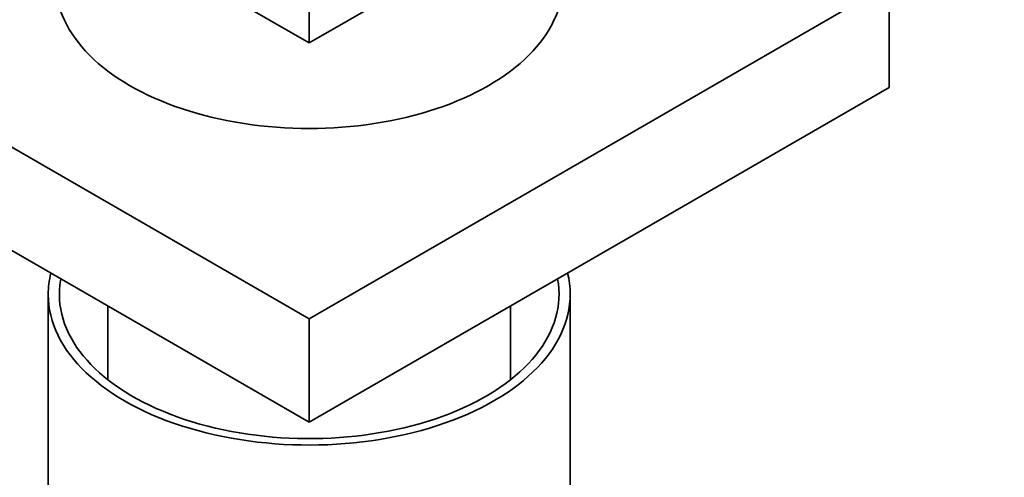
# Model space of a CAD drawing. Units: millimetres. Extents: x 0 to 1478, y 0 to 1758.
# Drawn here: x 1037 to 1103, y 553 to 583 of the extents above; entities that cross this region are included whole.
import ezdxf
from ezdxf import colors
from ezdxf.entities.mleader import LeaderData, LeaderLine
from ezdxf.math import Vec2, Vec3

# ---------------------------------------------------------------- set-up
doc = ezdxf.new("R2010")
doc.units = ezdxf.units.MM
doc.layers.add('DV6_Défaut', color=7, linetype='Continuous')
doc.layers.add('Défaut', color=7, linetype='Continuous')

# ---------------------------------------------------------------- blocks, each defined once
blk = doc.blocks.new('_DOT')
at = {"color": 0}
blk.add_line((0, 0), (-1, 0), dxfattribs=at)
at = {"color": 0, "const_width": 0.333}
blk.add_lwpolyline([(-0.1665, 0, 1), (0.1665, 0, 1)], format="xyb", close=True, dxfattribs=at)
blk = doc.blocks.new('SE5')
at = {"layer": 'DV6_Défaut', "color": 7, "linetype": 'Continuous', "lineweight": 35}
for p, q in [((1056.233, 581.731), (1020.878, 602.143)), ((1091.589, 602.143), (1056.233, 581.731)), ((1056.233, 581.731), (1056.233, 597.244)), ((1056.233, 563.237), (1017.343, 585.691)), ((1095.124, 585.691), (1056.233, 563.237)), ((1095.124, 585.691), (1095.124, 578.75)), ((1056.233, 556.297), (1017.343, 578.75)), ((1095.124, 578.75), (1056.233, 556.297)), ((1038.733, 564.87), (1038.733, 537.925)), ((1073.733, 537.925), (1073.733, 564.87)), ((1042.733, 564.091), (1042.733, 559.145)), ((1069.733, 559.145), (1069.733, 564.091)), ((1056.233, 563.237), (1056.233, 556.297))]:
    blk.add_line(p, q, dxfattribs=at)
for centre, major_axis, start_param, end_param in [((1056.233, 585.813), (-17, 0), 0, 3.141593), ((1056.233, 564.87), (-17.5, 0), 0, 3.28349), ((1056.233, 564.87), (-17.5, 0), 6.141288, 6.283185), ((1056.233, 564.87), (-16.75, 0), 0, 3.249467), ((1056.233, 564.87), (-16.75, 0), 6.175311, 6.283185)]:
    blk.add_ellipse(centre, major_axis=major_axis, ratio=0.57735, start_param=start_param, end_param=end_param, dxfattribs=at)

msp = doc.modelspace()

# ---------------------------------------------------------------- block references
at = {"layer": 'Défaut'}
msp.add_blockref('SE5', (0, 0), dxfattribs=at)

# ---------------------------------------------------------------- leaders
at = {"layer": 'Défaut', "color": 7, "linetype": 'Continuous', "lineweight": 18}
ml = msp.add_multileader_mtext('Standard', dxfattribs=at)
ml.set_content('{\\pxsm0.9;\\fSolid Edge ISO|b1||i0||c0|p34;\\W1.;20/11/2019\\P}', color=256)
ml.set_leader_properties()
ml.set_arrow_properties(name='DOT')
ml.build(insert=Vec2(0, 0))
ml.multileader.update_dxf_attribs({"leader_type": 0, "dogleg_length": 0, "arrow_head_size": 12})
ctx = ml.context
ctx.base_point, ctx.char_height, ctx.arrow_head_size, ctx.landing_gap_size = Vec3(1390.407, 1750.708), 12, 12, 4.2
notes = []
notes.append((ctx, [(0, (0, 0, 0), (0, 0), (1, 0), 1, [])]))
ctx.mtext.insert = Vec3(1392.407, 1756.828)
for ctx, leaders in notes:
    for number, flags, end, landing, length, lines in leaders:
        leader = LeaderData()
        leader.index, (leader.has_last_leader_line, leader.has_dogleg_vector, leader.attachment_direction) = number, flags
        leader.last_leader_point, leader.dogleg_vector, leader.dogleg_length = Vec3(end), Vec3(landing), length
        for number, points, colour, breaks in lines:
            line = LeaderLine()
            line.index, line.vertices, line.color, line.breaks = number, Vec3.list(points), colors.encode_raw_color(colour), breaks
            leader.lines.append(line)
        ctx.leaders.append(leader)

doc.saveas('drawing.dxf')
